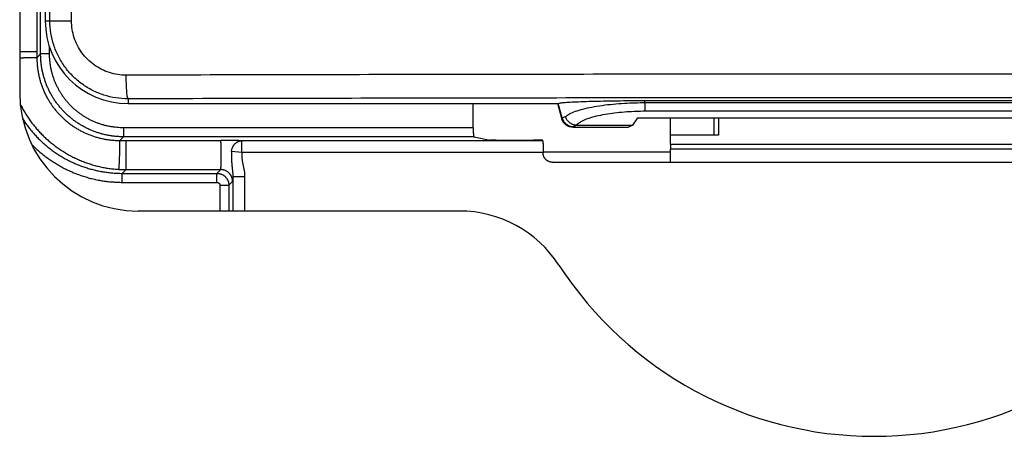
# Model space of a CAD drawing. Units: inches. Extents: x -36.5 to 40.4, y -0.6 to 75.
# Drawn here: x 2 to 3.6, y 39.2 to 39.9 of the extents above; entities that cross this region are included whole.
import ezdxf

# ---------------------------------------------------------------- set-up
doc = ezdxf.new("R2010")
doc.units = ezdxf.units.IN
doc.header["$LTSCALE"] = 1.21
doc.header["$MEASUREMENT"] = 0
doc.layers.get('0').update_dxf_attribs({"linetype": 'CONTINUOUS'})

msp = doc.modelspace()

# ---------------------------------------------------------------- linework, layer by layer
at = {"color": 7, "linetype": 'Continuous'}
for p, q in [((1.9619, 44.5883), (1.9619, 39.7323)), ((2.0044, 44.2062), (2.0044, 39.8518)), ((2.0121, 39.8518), (2.0121, 44.1985)), ((2.0481, 39.8518), (2.0482, 44.1945)), ((1.9905, 44.0466), (1.9905, 39.801)), ((1.9967, 39.7967), (1.9967, 39.8892)), ((2.0044, 39.8518), (2.0481, 39.8518)), ((2.0116, 39.7967), (2.0116, 39.8099)), ((1.9967, 39.7967), (1.9905, 39.7904)), ((2.0116, 39.7967), (1.9967, 39.7967)), ((2.1422, 39.722), (2.1422, 39.714)), ((2.1422, 39.714), (2.8569, 39.714)), ((2.7162, 39.6738), (2.7162, 39.714)), ((2.8569, 39.714), (2.8579, 39.7145)), ((2.8636, 39.6892), (2.8569, 39.714)), ((2.8643, 39.6902), (2.8579, 39.7145)), ((3.0019, 39.7157), (3.0019, 39.7191)), ((3.0019, 39.7191), (3.7628, 39.7191)), ((3.0019, 39.7157), (3.0019, 39.7018)), ((3.0019, 39.7157), (3.7628, 39.7157)), ((2.8636, 39.6892), (2.8643, 39.6902)), ((2.9818, 39.6781), (2.9902, 39.6903)), ((2.9902, 39.6903), (3.7746, 39.6903)), ((3.0019, 39.7018), (3.7628, 39.7018)), ((3.0446, 39.6459), (3.0446, 39.6903)), ((3.1166, 39.6903), (3.1166, 39.6617)), ((3.1245, 39.6903), (3.1245, 39.6617)), ((2.1344, 39.6738), (2.1344, 39.6589)), ((2.7162, 39.6738), (2.1344, 39.6738)), ((2.8825, 39.6746), (2.8833, 39.6757)), ((2.8825, 39.6746), (2.9749, 39.6746)), ((2.8883, 39.6781), (2.9818, 39.6781)), ((2.9818, 39.6781), (2.9749, 39.6747)), ((2.1344, 39.6589), (2.1282, 39.6527)), ((2.7175, 39.6589), (2.1344, 39.6589)), ((2.7175, 39.6589), (2.7447, 39.6534)), ((3.1245, 39.6617), (3.0446, 39.6617)), ((2.1388, 39.6527), (2.2963, 39.6527)), ((2.3314, 39.6326), (2.3314, 39.6523)), ((2.8322, 39.6523), (2.3314, 39.6523)), ((2.7545, 39.6533), (2.8165, 39.6533)), ((2.8322, 39.6523), (2.8315, 39.653)), ((3.0446, 39.6459), (3.0446, 39.6381)), ((3.7202, 39.6459), (3.0446, 39.6459)), ((3.0446, 39.6166), (3.0446, 39.6381)), ((3.7202, 39.6381), (3.0446, 39.6381)), ((2.3314, 39.6326), (2.3142, 39.6341)), ((2.8326, 39.6326), (2.3314, 39.6326)), ((3.0446, 39.6332), (2.8326, 39.6332)), ((2.8326, 39.6326), (2.8326, 39.632)), ((2.8475, 39.6166), (3.9173, 39.6166)), ((2.1388, 39.6042), (2.1326, 39.598)), ((2.1326, 39.583), (2.1326, 39.598)), ((2.1326, 39.598), (2.2901, 39.598)), ((2.1388, 39.6042), (2.2963, 39.6042)), ((2.2901, 39.598), (2.2963, 39.6042)), ((2.2901, 39.583), (2.2901, 39.598)), ((2.3164, 39.5923), (2.3164, 39.5353)), ((2.3361, 39.5923), (2.3164, 39.5923)), ((2.3361, 39.5923), (2.3361, 39.5353)), ((2.1326, 39.583), (2.2901, 39.583)), ((2.2948, 39.5783), (2.2948, 39.5353)), ((2.2948, 39.5783), (2.3098, 39.5783)), ((2.3098, 39.5783), (2.316, 39.5845)), ((2.3098, 39.5783), (2.3098, 39.5353)), ((2.6935, 39.5353), (2.1589, 39.5353))]:
    msp.add_line(p, q, dxfattribs=at)
for centre, radius, start, end in [((2.1422, 39.8518), 0.1378, 180, 270), ((2.1589, 39.7323), 0.197, 180, 270), ((2.6935, 39.3383), 0.197, 32.9424, 90), ((3.3834, 39.7853), 0.625, 212.9424, 327.0576)]:
    msp.add_arc(centre, radius, start, end, dxfattribs=at)
for points, knots in [([(2.1422, 39.722), (2.1354, 39.722), (2.1218, 39.723), (2.1018, 39.7278), (2.0829, 39.7356), (2.0654, 39.7463), (2.0498, 39.7596), (2.0365, 39.7752), (2.0258, 39.7926), (2.018, 39.8115), (2.0132, 39.8314), (2.0121, 39.845), (2.0121, 39.8518)], [0, 0, 0, 0, 0.0204229, 0.040837, 0.0612536, 0.0816633, 0.1020674, 0.1224648, 0.1428555, 0.1632417, 0.1836158, 0.2039932, 0.2039932, 0.2039932, 0.2039932]), ([(2.1391, 39.7613), (2.1344, 39.7613), (2.1248, 39.762), (2.1109, 39.7653), (2.0977, 39.7708), (2.0854, 39.7782), (2.0745, 39.7875), (2.0652, 39.7984), (2.0577, 39.8105), (2.0522, 39.8237), (2.0489, 39.8376), (2.0481, 39.8471), (2.0481, 39.8518)], [0, 0, 0, 0, 0.0142519, 0.0285205, 0.0427897, 0.0570517, 0.0713065, 0.0855523, 0.0997887, 0.1140181, 0.1282359, 0.1424308, 0.1424308, 0.1424308, 0.1424308]), ([(1.9619, 39.801), (1.9622, 39.801), (1.9631, 39.801), (1.9645, 39.801), (1.9662, 39.801), (1.9679, 39.801), (1.9696, 39.801), (1.9713, 39.801), (1.973, 39.801), (1.9746, 39.801), (1.9762, 39.801), (1.9777, 39.801), (1.9792, 39.801), (1.9806, 39.801), (1.9819, 39.801), (1.9832, 39.801), (1.9844, 39.801), (1.9855, 39.801), (1.9864, 39.801), (1.9873, 39.801), (1.9881, 39.801), (1.9888, 39.801), (1.9894, 39.801), (1.9898, 39.801), (1.9901, 39.801), (1.9903, 39.801), (1.9904, 39.801), (1.9905, 39.801)], [0, 0, 0, 0, 0.00093333, 0.00263511, 0.00434542, 0.00605572, 0.00775751, 0.00944229, 0.01110167, 0.01272738, 0.01431133, 0.01584561, 0.01732259, 0.01873489, 0.0200755, 0.02133771, 0.02251525, 0.02360224, 0.02459328, 0.02548341, 0.02626821, 0.02694377, 0.02750671, 0.02795423, 0.02828411, 0.02849469, 0.02858495, 0.02858495, 0.02858495, 0.02858495]), ([(1.9619, 39.7903), (1.9623, 39.7903), (1.9632, 39.7903), (1.9647, 39.7904), (1.9664, 39.7905), (1.9681, 39.7905), (1.9698, 39.7906), (1.9715, 39.7906), (1.9731, 39.7906), (1.9747, 39.7907), (1.9763, 39.7907), (1.9778, 39.7907), (1.9793, 39.7907), (1.9807, 39.7907), (1.982, 39.7907), (1.9832, 39.7908), (1.9844, 39.7907), (1.9855, 39.7907), (1.9865, 39.7907), (1.9874, 39.7907), (1.9881, 39.7907), (1.9888, 39.7907), (1.9894, 39.7906), (1.9898, 39.7906), (1.9901, 39.7906), (1.9903, 39.7905), (1.9904, 39.7905), (1.9905, 39.7904)], [0, 0, 0, 0, 0.00113398, 0.00282396, 0.00452318, 0.00622233, 0.00791211, 0.00958496, 0.01123254, 0.01284664, 0.01441922, 0.01594246, 0.01740878, 0.01881086, 0.02014174, 0.0213948, 0.02256381, 0.02364297, 0.02462693, 0.02551082, 0.0262903, 0.02696158, 0.02752143, 0.02796731, 0.02829748, 0.02851158, 0.02861425, 0.02861425, 0.02861425, 0.02861425]), ([(1.9905, 39.801), (1.9905, 39.7993), (1.9905, 39.7957), (1.9905, 39.7922), (1.9905, 39.7904)], [0, 0, 0, 0, 0.00528508, 0.0105701, 0.0105701, 0.0105701, 0.0105701]), ([(1.9905, 39.7904), (1.9905, 39.7884), (1.9906, 39.7843), (1.991, 39.7782), (1.9916, 39.7721), (1.9926, 39.7661), (1.9938, 39.76), (1.9953, 39.754), (1.9971, 39.7481), (1.9991, 39.7422), (2.0014, 39.7365), (2.0039, 39.7308), (2.0067, 39.7253), (2.0098, 39.7199), (2.0131, 39.7146), (2.0166, 39.7095), (2.0204, 39.7045), (2.0244, 39.6998), (2.0286, 39.6952), (2.033, 39.6908), (2.0376, 39.6866), (2.0423, 39.6826), (2.0473, 39.6788), (2.0524, 39.6753), (2.0577, 39.672), (2.0631, 39.669), (2.0686, 39.6661), (2.0743, 39.6636), (2.08, 39.6613), (2.0859, 39.6593), (2.0918, 39.6575), (2.0978, 39.656), (2.1038, 39.6548), (2.1099, 39.6538), (2.116, 39.6532), (2.1221, 39.6528), (2.1262, 39.6527), (2.1282, 39.6527)], [0, 0, 0, 0, 0.0061039, 0.0122236, 0.0183582, 0.024507, 0.0306693, 0.0368442, 0.0430301, 0.0492234, 0.0554214, 0.0616237, 0.06783, 0.0740395, 0.0802513, 0.0864653, 0.092681, 0.0988983, 0.1051165, 0.111335, 0.1175532, 0.1237707, 0.129987, 0.1362014, 0.1424137, 0.1486232, 0.1548295, 0.1610318, 0.1672298, 0.1734231, 0.179609, 0.185784, 0.1919462, 0.198095, 0.2042296, 0.2103493, 0.2164532, 0.2164532, 0.2164532, 0.2164532]), ([(2.1344, 39.6589), (2.1324, 39.6589), (2.1283, 39.659), (2.1221, 39.6594), (2.1159, 39.6601), (2.1098, 39.661), (2.1038, 39.6623), (2.0978, 39.6638), (2.0918, 39.6656), (2.086, 39.6676), (2.0803, 39.6699), (2.0746, 39.6725), (2.0691, 39.6753), (2.0637, 39.6783), (2.0585, 39.6816), (2.0534, 39.6852), (2.0485, 39.6889), (2.0438, 39.6929), (2.0392, 39.697), (2.0348, 39.7014), (2.0307, 39.706), (2.0267, 39.7107), (2.0229, 39.7156), (2.0194, 39.7207), (2.0161, 39.726), (2.0131, 39.7313), (2.0103, 39.7368), (2.0077, 39.7425), (2.0054, 39.7482), (2.0034, 39.7541), (2.0016, 39.76), (2.0001, 39.766), (1.9988, 39.772), (1.9979, 39.7781), (1.9972, 39.7843), (1.9968, 39.7905), (1.9967, 39.7946), (1.9967, 39.7967)], [0, 0, 0, 0, 0.0061838, 0.0123674, 0.0185509, 0.0247342, 0.0309174, 0.0371005, 0.0432834, 0.0494662, 0.0556489, 0.0618315, 0.068014, 0.0741964, 0.0803788, 0.086561, 0.0927433, 0.0989255, 0.1051077, 0.1112899, 0.1174721, 0.1236543, 0.1298365, 0.1360188, 0.1422011, 0.1483836, 0.1545661, 0.1607487, 0.1669314, 0.1731142, 0.1792971, 0.1854802, 0.1916633, 0.1978467, 0.2040302, 0.2102138, 0.2163976, 0.2163976, 0.2163976, 0.2163976]), ([(2.1344, 39.6738), (2.1326, 39.6738), (2.1289, 39.6739), (2.1234, 39.6743), (2.1179, 39.6749), (2.1125, 39.6758), (2.1071, 39.6769), (2.1018, 39.6782), (2.0965, 39.6798), (2.0913, 39.6816), (2.0862, 39.6837), (2.0811, 39.686), (2.0762, 39.6885), (2.0714, 39.6912), (2.0668, 39.6941), (2.0622, 39.6973), (2.0578, 39.7006), (2.0536, 39.7041), (2.0495, 39.7078), (2.0456, 39.7117), (2.0419, 39.7158), (2.0384, 39.72), (2.035, 39.7244), (2.0319, 39.729), (2.029, 39.7336), (2.0263, 39.7384), (2.0238, 39.7433), (2.0215, 39.7484), (2.0194, 39.7535), (2.0176, 39.7587), (2.016, 39.764), (2.0147, 39.7693), (2.0136, 39.7747), (2.0127, 39.7802), (2.0121, 39.7856), (2.0117, 39.7911), (2.0116, 39.7948), (2.0116, 39.7967)], [0, 0, 0, 0, 0.0055122, 0.0110246, 0.0165369, 0.0220491, 0.0275611, 0.0330729, 0.0385847, 0.0440963, 0.0496078, 0.0551192, 0.0606305, 0.0661418, 0.0716529, 0.077164, 0.0826751, 0.0881861, 0.0936971, 0.0992081, 0.1047191, 0.1102301, 0.1157412, 0.1212523, 0.1267634, 0.1322746, 0.137786, 0.1432974, 0.1488089, 0.1543205, 0.1598322, 0.1653441, 0.1708561, 0.1763683, 0.1818806, 0.187393, 0.1929053, 0.1929053, 0.1929053, 0.1929053]), ([(4.6256, 39.7613), (4.4601, 39.7618), (4.1286, 39.7625), (3.6312, 39.7631), (3.1336, 39.7631), (2.6362, 39.7625), (2.3047, 39.7618), (2.1391, 39.7613)], [0, 0, 0, 0, 0.496783, 0.994352, 1.492183, 1.989752, 2.486534, 2.486534, 2.486534, 2.486534]), ([(2.1422, 39.722), (2.1418, 39.7222), (2.1414, 39.7239), (2.1408, 39.7267), (2.1403, 39.7315), (2.1398, 39.7376), (2.1394, 39.7449), (2.1392, 39.7529), (2.1391, 39.7585), (2.1391, 39.7613)], [0, 0, 0, 0, 0.00141414, 0.00455, 0.00933448, 0.01555528, 0.02292133, 0.03108365, 0.0396539, 0.0396539, 0.0396539, 0.0396539]), ([(4.6225, 39.722), (4.4574, 39.7224), (4.1267, 39.7232), (3.6306, 39.7237), (3.1342, 39.7237), (2.638, 39.7232), (2.3074, 39.7224), (2.1422, 39.722)], [0, 0, 0, 0, 0.49554, 0.991866, 1.488453, 1.984778, 2.480318, 2.480318, 2.480318, 2.480318]), ([(1.9628, 39.713), (1.9632, 39.7123), (1.9648, 39.7092), (1.9677, 39.7037), (1.9719, 39.6967), (1.9763, 39.6899), (1.981, 39.6833), (1.986, 39.6769), (1.9913, 39.6707), (1.9968, 39.6647), (2.0025, 39.659), (2.0085, 39.6535), (2.0147, 39.6482), (2.0211, 39.6433), (2.0277, 39.6385), (2.0345, 39.6341), (2.0415, 39.6299), (2.0487, 39.626), (2.056, 39.6225), (2.0634, 39.6192), (2.071, 39.6162), (2.0788, 39.6136), (2.0866, 39.6112), (2.0945, 39.6092), (2.1025, 39.6075), (2.1105, 39.6062), (2.1186, 39.6052), (2.1241, 39.6047), (2.1268, 39.6046)], [0, 0, 0, 0, 0.0023082, 0.0104449, 0.0185768, 0.0267043, 0.0348283, 0.0429498, 0.0510698, 0.059189, 0.0673079, 0.0754271, 0.0835474, 0.0916695, 0.0997942, 0.1079222, 0.1160542, 0.1241909, 0.1323326, 0.1404801, 0.1486344, 0.156793, 0.1649523, 0.1731114, 0.1812703, 0.189429, 0.1975875, 0.2057457, 0.2057457, 0.2057457, 0.2057457]), ([(2.8579, 39.7145), (2.8591, 39.715), (2.863, 39.7154), (2.8706, 39.7163), (2.8818, 39.7169), (2.8963, 39.7175), (2.9138, 39.7181), (2.9336, 39.7185), (2.9553, 39.7189), (2.9783, 39.7191), (2.994, 39.7191), (3.0019, 39.7191)], [0, 0, 0, 0, 0.003922, 0.0116593, 0.0229888, 0.037693, 0.0552354, 0.0753059, 0.0971758, 0.1203981, 0.1442362, 0.1442362, 0.1442362, 0.1442362]), ([(2.8697, 39.6925), (2.8717, 39.6943), (2.8771, 39.6976), (2.887, 39.7017), (2.8995, 39.7054), (2.9143, 39.7086), (2.9311, 39.7114), (2.9491, 39.7134), (2.9675, 39.7148), (2.9852, 39.7156), (2.9966, 39.7157), (3.0019, 39.7157)], [0, 0, 0, 0, 0.0081766, 0.0188649, 0.0319553, 0.0472199, 0.0644003, 0.0829233, 0.101741, 0.1197454, 0.1358763, 0.1358763, 0.1358763, 0.1358763]), ([(1.9667, 39.6889), (1.968, 39.6869), (1.9707, 39.6827), (1.9752, 39.6765), (1.9801, 39.6703), (1.9852, 39.6643), (1.9906, 39.6584), (1.9962, 39.6528), (2.0021, 39.6475), (2.0081, 39.6423), (2.0143, 39.6374), (2.0208, 39.6328), (2.0274, 39.6284), (2.0342, 39.6243), (2.0411, 39.6205), (2.0482, 39.6169), (2.0554, 39.6137), (2.0628, 39.6107), (2.0703, 39.6081), (2.0778, 39.6057), (2.0855, 39.6037), (2.0932, 39.6019), (2.101, 39.6005), (2.1089, 39.5994), (2.1168, 39.5986), (2.1247, 39.5981), (2.13, 39.598), (2.1326, 39.598)], [0, 0, 0, 0, 0.0070547, 0.0149815, 0.0229083, 0.0308351, 0.0387618, 0.0466886, 0.0546153, 0.0625421, 0.0704689, 0.0783957, 0.0863227, 0.0942497, 0.102177, 0.1101043, 0.1180316, 0.1259591, 0.1338873, 0.1418157, 0.149743, 0.15767, 0.1655997, 0.1735321, 0.1814628, 0.1893872, 0.1973003, 0.1973003, 0.1973003, 0.1973003]), ([(2.8825, 39.6746), (2.8808, 39.6746), (2.8774, 39.6751), (2.8726, 39.6771), (2.8685, 39.6802), (2.8653, 39.6843), (2.864, 39.6875), (2.8636, 39.6892)], [0, 0, 0, 0, 0.00510467, 0.01025455, 0.01532665, 0.02047757, 0.02558456, 0.02558456, 0.02558456, 0.02558456]), ([(2.8643, 39.6902), (2.8646, 39.6905), (2.8656, 39.6911), (2.8674, 39.6918), (2.8688, 39.6923), (2.8697, 39.6925)], [0, 0, 0, 0, 0.001287849, 0.003211936, 0.005809757, 0.005809757, 0.005809757, 0.005809757]), ([(2.8643, 39.6902), (2.8648, 39.6886), (2.8661, 39.6854), (2.8693, 39.6813), (2.8734, 39.6782), (2.8782, 39.6762), (2.8816, 39.6757), (2.8833, 39.6757)], [0, 0, 0, 0, 0.00510519, 0.010216, 0.01532912, 0.02044061, 0.02554695, 0.02554695, 0.02554695, 0.02554695]), ([(2.8874, 39.6781), (2.8855, 39.6783), (2.8815, 39.6792), (2.8762, 39.6823), (2.872, 39.6868), (2.8703, 39.6905), (2.8697, 39.6925)], [0, 0, 0, 0, 0.0059543, 0.0119928, 0.01808574, 0.02418319, 0.02418319, 0.02418319, 0.02418319]), ([(2.8874, 39.6781), (2.889, 39.6799), (2.8935, 39.6833), (2.9018, 39.6875), (2.9125, 39.6912), (2.9253, 39.6945), (2.9399, 39.6973), (2.9557, 39.6994), (2.9718, 39.7008), (2.9872, 39.7016), (2.9972, 39.7018), (3.0019, 39.7018)], [0, 0, 0, 0, 0.0071955, 0.0165021, 0.027883, 0.0411733, 0.0561702, 0.0723804, 0.088881, 0.1046815, 0.1188141, 0.1188141, 0.1188141, 0.1188141]), ([(2.7162, 39.6738), (2.7162, 39.6734), (2.7162, 39.6727), (2.7163, 39.6715), (2.7163, 39.6704), (2.7163, 39.6693), (2.7163, 39.6682), (2.7164, 39.6671), (2.7164, 39.6661), (2.7165, 39.6652), (2.7165, 39.6642), (2.7166, 39.6634), (2.7167, 39.6626), (2.7168, 39.6619), (2.7168, 39.6612), (2.7169, 39.6606), (2.717, 39.6601), (2.7171, 39.6597), (2.7172, 39.6594), (2.7173, 39.6591), (2.7174, 39.659), (2.7175, 39.6589), (2.7175, 39.6589)], [0, 0, 0, 0, 0.00115812, 0.00230944, 0.00344708, 0.00456441, 0.00565473, 0.00671168, 0.00772889, 0.00870041, 0.00962035, 0.01048335, 0.01128416, 0.01201816, 0.01268093, 0.01326879, 0.01377843, 0.01420741, 0.01455413, 0.01481862, 0.01500427, 0.01512531, 0.01512531, 0.01512531, 0.01512531]), ([(2.8833, 39.6757), (2.8835, 39.676), (2.8844, 39.6767), (2.8861, 39.6774), (2.8875, 39.6779), (2.8883, 39.6781)], [0, 0, 0, 0, 0.001245055, 0.003092374, 0.005585418, 0.005585418, 0.005585418, 0.005585418]), ([(2.8874, 39.6781), (2.8875, 39.6781), (2.8877, 39.6781), (2.888, 39.6781), (2.8882, 39.6781), (2.8883, 39.6781)], [0, 0, 0, 0, 0.0002689108, 0.0005478378, 0.0008369006, 0.0008369006, 0.0008369006, 0.0008369006]), ([(1.9817, 39.6463), (1.983, 39.6449), (1.9865, 39.6415), (1.9921, 39.6363), (1.9986, 39.6307), (2.0053, 39.6255), (2.0123, 39.6205), (2.0194, 39.6158), (2.0267, 39.6114), (2.0342, 39.6072), (2.0418, 39.6034), (2.0496, 39.5999), (2.0575, 39.5967), (2.0655, 39.5939), (2.0737, 39.5913), (2.0819, 39.5891), (2.0902, 39.5873), (2.0986, 39.5857), (2.1071, 39.5845), (2.1156, 39.5837), (2.1241, 39.5832), (2.1298, 39.583), (2.1326, 39.583)], [0, 0, 0, 0, 0.0059709, 0.0145001, 0.0230293, 0.0315586, 0.0400879, 0.0486173, 0.0571468, 0.0656765, 0.0742062, 0.082736, 0.091266, 0.0997967, 0.1083275, 0.1168572, 0.1253866, 0.1339188, 0.1424539, 0.1509873, 0.1595138, 0.1680278, 0.1680278, 0.1680278, 0.1680278]), ([(2.1268, 39.6046), (2.1268, 39.6046), (2.1268, 39.6047), (2.1269, 39.6049), (2.127, 39.6052), (2.127, 39.6057), (2.1271, 39.6062), (2.1271, 39.6069), (2.1272, 39.6077), (2.1273, 39.6086), (2.1274, 39.6095), (2.1274, 39.6106), (2.1275, 39.6118), (2.1276, 39.613), (2.1277, 39.6144), (2.1277, 39.6158), (2.1278, 39.6172), (2.1279, 39.6187), (2.1279, 39.6203), (2.128, 39.6219), (2.1281, 39.6236), (2.1281, 39.6252), (2.1282, 39.6269), (2.1283, 39.6286), (2.1283, 39.6303), (2.1283, 39.632), (2.1284, 39.6337), (2.1284, 39.6353), (2.1284, 39.6369), (2.1285, 39.6385), (2.1285, 39.64), (2.1285, 39.6415), (2.1285, 39.6429), (2.1285, 39.6442), (2.1285, 39.6455), (2.1285, 39.6466), (2.1285, 39.6477), (2.1285, 39.6487), (2.1285, 39.6496), (2.1285, 39.6503), (2.1285, 39.651), (2.1284, 39.6516), (2.1284, 39.652), (2.1283, 39.6523), (2.1283, 39.6525), (2.1283, 39.6527), (2.1282, 39.6527)], [0, 0, 0, 0, 0.00010858, 0.00032348, 0.00065518, 0.00110269, 0.00166417, 0.00233704, 0.00311808, 0.00400347, 0.00498886, 0.00606937, 0.00723966, 0.0084939, 0.00982588, 0.01122896, 0.01269616, 0.01422018, 0.01579343, 0.01740808, 0.01905608, 0.02072924, 0.02241921, 0.02411845, 0.0258176, 0.02750739, 0.02918023, 0.03082781, 0.03244191, 0.03401449, 0.03553773, 0.03700405, 0.03840613, 0.03973701, 0.04099007, 0.04215908, 0.04323824, 0.0442222, 0.04510609, 0.04588558, 0.04655685, 0.0471167, 0.04756258, 0.04789275, 0.04810685, 0.04820952, 0.04820952, 0.04820952, 0.04820952]), ([(2.1282, 39.6527), (2.13, 39.6527), (2.1335, 39.6527), (2.137, 39.6527), (2.1388, 39.6527)], [0, 0, 0, 0, 0.00528498, 0.0105701, 0.0105701, 0.0105701, 0.0105701]), ([(2.1388, 39.6042), (2.1388, 39.6042), (2.1388, 39.6043), (2.1388, 39.6045), (2.1388, 39.6049), (2.1388, 39.6053), (2.1388, 39.6059), (2.1388, 39.6066), (2.1388, 39.6073), (2.1388, 39.6082), (2.1388, 39.6092), (2.1388, 39.6103), (2.1388, 39.6115), (2.1388, 39.6127), (2.1388, 39.6141), (2.1388, 39.6155), (2.1388, 39.617), (2.1388, 39.6185), (2.1388, 39.6201), (2.1388, 39.6217), (2.1388, 39.6233), (2.1388, 39.625), (2.1388, 39.6267), (2.1388, 39.6284), (2.1388, 39.6301), (2.1388, 39.6318), (2.1388, 39.6335), (2.1388, 39.6352), (2.1388, 39.6368), (2.1388, 39.6384), (2.1388, 39.6399), (2.1388, 39.6414), (2.1388, 39.6428), (2.1388, 39.6441), (2.1388, 39.6454), (2.1388, 39.6466), (2.1388, 39.6477), (2.1388, 39.6487), (2.1388, 39.6495), (2.1388, 39.6503), (2.1388, 39.651), (2.1388, 39.6516), (2.1388, 39.652), (2.1388, 39.6523), (2.1388, 39.6525), (2.1388, 39.6526), (2.1388, 39.6527)], [0, 0, 0, 0, 0.00009024, 0.00030083, 0.00063071, 0.00107823, 0.00164117, 0.00231673, 0.00310153, 0.00399166, 0.00498269, 0.00606969, 0.00724723, 0.00850944, 0.00985004, 0.01126235, 0.01273933, 0.01427361, 0.01585755, 0.01748327, 0.01914265, 0.02082743, 0.02252921, 0.02423952, 0.02594983, 0.02765161, 0.02933639, 0.03099577, 0.03262149, 0.03420543, 0.03573971, 0.03721669, 0.038629, 0.0399696, 0.04123181, 0.04240935, 0.04349635, 0.04448738, 0.04537751, 0.04616231, 0.04683787, 0.04740081, 0.04784833, 0.04817821, 0.0483888, 0.04847906, 0.04847906, 0.04847906, 0.04847906]), ([(2.3314, 39.6523), (2.3309, 39.6523), (2.3301, 39.6523), (2.3287, 39.6523), (2.3272, 39.6524), (2.3256, 39.6524), (2.324, 39.6524), (2.3224, 39.6524), (2.3208, 39.6525), (2.3191, 39.6525), (2.3175, 39.6525), (2.3157, 39.6525), (2.314, 39.6526), (2.3121, 39.6526), (2.3102, 39.6526), (2.3084, 39.6526), (2.3067, 39.6526), (2.3053, 39.6526), (2.3039, 39.6526), (2.3027, 39.6526), (2.3016, 39.6526), (2.3005, 39.6527), (2.2994, 39.6527), (2.2984, 39.6527), (2.2973, 39.6527), (2.2967, 39.6527), (2.2963, 39.6527)], [0, 0, 0, 0, 0.00125215, 0.0026409, 0.0041492, 0.00573517, 0.00734936, 0.00895779, 0.01057845, 0.01222137, 0.01388252, 0.01559346, 0.0173762, 0.01925353, 0.02120072, 0.02305163, 0.02469085, 0.02613761, 0.02745498, 0.02867617, 0.02982624, 0.030924, 0.03198445, 0.03301781, 0.03403373, 0.03504138, 0.03504138, 0.03504138, 0.03504138]), ([(2.2963, 39.6042), (2.2963, 39.6042), (2.2964, 39.6043), (2.2964, 39.6044), (2.2965, 39.6047), (2.2965, 39.605), (2.2966, 39.6054), (2.2966, 39.6059), (2.2966, 39.6065), (2.2967, 39.6071), (2.2967, 39.6079), (2.2968, 39.6087), (2.2968, 39.6095), (2.2968, 39.6105), (2.2969, 39.6115), (2.2969, 39.6125), (2.2969, 39.6136), (2.2969, 39.6148), (2.297, 39.616), (2.297, 39.6173), (2.297, 39.6186), (2.297, 39.6199), (2.297, 39.6213), (2.2971, 39.6227), (2.2971, 39.6241), (2.2971, 39.6256), (2.2971, 39.627), (2.2971, 39.6284), (2.2971, 39.6299), (2.2971, 39.6313), (2.2971, 39.6328), (2.2971, 39.6342), (2.297, 39.6356), (2.297, 39.6369), (2.297, 39.6383), (2.297, 39.6396), (2.297, 39.6408), (2.2969, 39.6421), (2.2969, 39.6432), (2.2969, 39.6443), (2.2969, 39.6454), (2.2968, 39.6464), (2.2968, 39.6473), (2.2968, 39.6482), (2.2967, 39.649), (2.2967, 39.6497), (2.2966, 39.6504), (2.2966, 39.651), (2.2966, 39.6515), (2.2965, 39.6519), (2.2965, 39.6522), (2.2964, 39.6524), (2.2964, 39.6526), (2.2963, 39.6527), (2.2963, 39.6527)], [0, 0, 0, 0, 0.00008184, 0.00024256, 0.000487, 0.00081552, 0.00122704, 0.00171995, 0.00229281, 0.00294404, 0.00367142, 0.0044722, 0.00534341, 0.00628201, 0.00728476, 0.00834811, 0.00946824, 0.01064114, 0.01186263, 0.01312838, 0.01443389, 0.01577448, 0.01714538, 0.01854172, 0.0199585, 0.02139069, 0.02283318, 0.02428082, 0.02572846, 0.02717094, 0.02860312, 0.03001989, 0.03141621, 0.03278709, 0.03412766, 0.03543313, 0.03669885, 0.03792031, 0.03909317, 0.04021326, 0.04127657, 0.04227927, 0.04321782, 0.04408899, 0.04488972, 0.04561704, 0.04626818, 0.04684098, 0.04733386, 0.04774536, 0.04807382, 0.04831815, 0.04847877, 0.04856057, 0.04856057, 0.04856057, 0.04856057]), ([(2.3142, 39.6341), (2.3142, 39.6346), (2.3144, 39.6356), (2.3146, 39.637), (2.3149, 39.6384), (2.3154, 39.6398), (2.3159, 39.6411), (2.3165, 39.6424), (2.3172, 39.6437), (2.318, 39.6448), (2.3188, 39.6459), (2.3197, 39.647), (2.3207, 39.6479), (2.3217, 39.6488), (2.3228, 39.6496), (2.3239, 39.6503), (2.3251, 39.6509), (2.3263, 39.6514), (2.3276, 39.6517), (2.3288, 39.652), (2.3301, 39.6522), (2.3309, 39.6523), (2.3314, 39.6523)], [0, 0, 0, 0, 0.00145902, 0.00291487, 0.00436575, 0.00580994, 0.00724585, 0.00867202, 0.01008722, 0.0114904, 0.01288077, 0.0142578, 0.01562123, 0.01697111, 0.01830779, 0.01963191, 0.02094445, 0.02224662, 0.02353992, 0.02482609, 0.02610702, 0.02738477, 0.02738477, 0.02738477, 0.02738477]), ([(2.7545, 39.6533), (2.7543, 39.6533), (2.7537, 39.6533), (2.7529, 39.6533), (2.7521, 39.6533), (2.7514, 39.6533), (2.7506, 39.6533), (2.7499, 39.6533), (2.7492, 39.6533), (2.7485, 39.6533), (2.7479, 39.6533), (2.7473, 39.6533), (2.7468, 39.6534), (2.7463, 39.6534), (2.7459, 39.6534), (2.7456, 39.6534), (2.7453, 39.6534), (2.745, 39.6534), (2.7449, 39.6534), (2.7448, 39.6534), (2.7447, 39.6534)], [0, 0, 0, 0, 0.000808676, 0.001613959, 0.002407391, 0.003183459, 0.003940287, 0.004670919, 0.005368109, 0.006028069, 0.006649379, 0.007225379, 0.007750395, 0.008223649, 0.008642056, 0.009001267, 0.009298472, 0.009533228, 0.009703616, 0.009808211, 0.009808211, 0.009808211, 0.009808211]), ([(2.8315, 39.653), (2.8314, 39.6531), (2.8314, 39.6531), (2.8312, 39.6531), (2.831, 39.6531), (2.8306, 39.6531), (2.8302, 39.6531), (2.8297, 39.6532), (2.8291, 39.6532), (2.8285, 39.6532), (2.8278, 39.6532), (2.827, 39.6532), (2.8261, 39.6532), (2.8252, 39.6532), (2.8242, 39.6533), (2.8232, 39.6533), (2.8222, 39.6533), (2.8211, 39.6533), (2.8199, 39.6533), (2.8188, 39.6533), (2.8177, 39.6533), (2.8169, 39.6533), (2.8165, 39.6533)], [0, 0, 0, 0, 0.00006843, 0.00022489, 0.00046974, 0.00080174, 0.00121901, 0.00171905, 0.0022989, 0.00295505, 0.00368358, 0.00448008, 0.00533976, 0.00625745, 0.00722759, 0.00824436, 0.00930161, 0.01039299, 0.01151192, 0.01265165, 0.01380534, 0.01496602, 0.01496602, 0.01496602, 0.01496602]), ([(2.8322, 39.6523), (2.8323, 39.6522), (2.8323, 39.6521), (2.8323, 39.652), (2.8323, 39.6517), (2.8323, 39.6513), (2.8324, 39.6508), (2.8324, 39.6502), (2.8324, 39.6495), (2.8324, 39.6487), (2.8324, 39.6478), (2.8325, 39.6469), (2.8325, 39.6458), (2.8325, 39.6447), (2.8325, 39.6435), (2.8325, 39.6423), (2.8325, 39.641), (2.8326, 39.6397), (2.8326, 39.6383), (2.8326, 39.6369), (2.8326, 39.6355), (2.8326, 39.634), (2.8326, 39.6331), (2.8326, 39.6326)], [0, 0, 0, 0, 0.00008318, 0.00027135, 0.00056501, 0.0009631, 0.00146321, 0.0020632, 0.00275909, 0.00354803, 0.00442457, 0.00538527, 0.00642337, 0.00753483, 0.00871184, 0.00994976, 0.01124003, 0.01257733, 0.01395274, 0.01536019, 0.01679076, 0.0182376, 0.01969218, 0.01969218, 0.01969218, 0.01969218]), ([(2.3142, 39.6341), (2.3142, 39.6332), (2.3141, 39.6313), (2.3141, 39.6284), (2.3141, 39.6256), (2.3142, 39.6227), (2.3143, 39.6198), (2.3145, 39.6167), (2.3147, 39.6136), (2.315, 39.6106), (2.3153, 39.6077), (2.3155, 39.6051), (2.3158, 39.6027), (2.316, 39.6004), (2.3162, 39.5982), (2.3163, 39.5962), (2.3164, 39.5942), (2.3164, 39.5929), (2.3164, 39.5923)], [0, 0, 0, 0, 0.0028548, 0.00568083, 0.00850676, 0.01136283, 0.01428838, 0.01735871, 0.02054478, 0.02364426, 0.0265016, 0.02913379, 0.03157799, 0.03386422, 0.03602056, 0.03806684, 0.04002773, 0.04193614, 0.04193614, 0.04193614, 0.04193614]), ([(2.3314, 39.6326), (2.3313, 39.6319), (2.3312, 39.6305), (2.3312, 39.6284), (2.3312, 39.6264), (2.3313, 39.6243), (2.3316, 39.622), (2.332, 39.6196), (2.3324, 39.617), (2.333, 39.6143), (2.3336, 39.6115), (2.3342, 39.6088), (2.3347, 39.6061), (2.3352, 39.6034), (2.3356, 39.6006), (2.3359, 39.5979), (2.3361, 39.5951), (2.3361, 39.5932), (2.3361, 39.5923)], [0, 0, 0, 0, 0.00209819, 0.0041446, 0.00619103, 0.00829044, 0.01050675, 0.01294205, 0.01562951, 0.01844211, 0.02124287, 0.02402447, 0.02679629, 0.0295633, 0.03233213, 0.03510339, 0.03788899, 0.04071818, 0.04071818, 0.04071818, 0.04071818]), ([(2.8475, 39.6166), (2.8471, 39.6166), (2.8463, 39.6167), (2.8452, 39.6168), (2.844, 39.617), (2.8429, 39.6174), (2.8418, 39.6178), (2.8408, 39.6183), (2.8398, 39.6188), (2.8388, 39.6195), (2.8379, 39.6202), (2.837, 39.621), (2.8362, 39.6219), (2.8355, 39.6228), (2.8348, 39.6238), (2.8342, 39.6249), (2.8337, 39.626), (2.8333, 39.6271), (2.833, 39.6283), (2.8327, 39.6295), (2.8326, 39.6307), (2.8326, 39.6316), (2.8326, 39.632)], [0, 0, 0, 0, 0.0011535, 0.00230723, 0.00346163, 0.00461816, 0.00577691, 0.00693951, 0.00810567, 0.00927704, 0.01045299, 0.01163504, 0.01282224, 0.01401588, 0.01521472, 0.01641974, 0.01762949, 0.01884451, 0.02006333, 0.02128595, 0.02251101, 0.02373806, 0.02373806, 0.02373806, 0.02373806]), ([(2.1268, 39.6046), (2.1288, 39.6044), (2.1328, 39.6043), (2.1368, 39.6042), (2.1388, 39.6042)], [0, 0, 0, 0, 0.00602393, 0.01205026, 0.01205026, 0.01205026, 0.01205026]), ([(2.2901, 39.598), (2.2906, 39.598), (2.2915, 39.598), (2.2929, 39.5978), (2.2943, 39.5976), (2.2957, 39.5972), (2.297, 39.5968), (2.2983, 39.5962), (2.2996, 39.5956), (2.3008, 39.5949), (2.3019, 39.5941), (2.303, 39.5932), (2.304, 39.5922), (2.305, 39.5912), (2.3059, 39.5901), (2.3067, 39.589), (2.3074, 39.5878), (2.308, 39.5865), (2.3086, 39.5852), (2.309, 39.5839), (2.3094, 39.5825), (2.3096, 39.5811), (2.3098, 39.5797), (2.3098, 39.5788), (2.3098, 39.5783)], [0, 0, 0, 0, 0.00140484, 0.0028097, 0.00421457, 0.00561945, 0.00702434, 0.00842925, 0.00983416, 0.01123908, 0.01264401, 0.01404894, 0.01545387, 0.0168588, 0.01826373, 0.01966866, 0.02107358, 0.02247849, 0.0238834, 0.02528829, 0.02669317, 0.02809804, 0.02950289, 0.03090774, 0.03090774, 0.03090774, 0.03090774]), ([(2.316, 39.5845), (2.316, 39.585), (2.316, 39.586), (2.3158, 39.5875), (2.3155, 39.5889), (2.3151, 39.5903), (2.3147, 39.5917), (2.3141, 39.5931), (2.3134, 39.5944), (2.3126, 39.5956), (2.3117, 39.5968), (2.3108, 39.5979), (2.3097, 39.599), (2.3086, 39.5999), (2.3074, 39.6008), (2.3062, 39.6016), (2.3049, 39.6023), (2.3035, 39.6029), (2.3021, 39.6033), (2.3007, 39.6037), (2.2993, 39.604), (2.2978, 39.6042), (2.2968, 39.6042), (2.2963, 39.6042)], [0, 0, 0, 0, 0.0014716, 0.00294324, 0.0044149, 0.0058866, 0.00735833, 0.00883007, 0.01030184, 0.01177363, 0.01324543, 0.01471724, 0.01618905, 0.01766085, 0.01913265, 0.02060444, 0.02207621, 0.02354796, 0.02501968, 0.02649138, 0.02796304, 0.02943468, 0.03090628, 0.03090628, 0.03090628, 0.03090628]), ([(2.316, 39.5845), (2.316, 39.5845), (2.3161, 39.5847), (2.3161, 39.5849), (2.3161, 39.5854), (2.3162, 39.5859), (2.3162, 39.5867), (2.3163, 39.5875), (2.3163, 39.5885), (2.3164, 39.5896), (2.3164, 39.5909), (2.3164, 39.5918), (2.3164, 39.5923)], [0, 0, 0, 0, 0.000127479, 0.000400797, 0.000822959, 0.001393287, 0.002109434, 0.002968387, 0.003967512, 0.005104054, 0.006374348, 0.007773735, 0.007773735, 0.007773735, 0.007773735]), ([(2.2901, 39.583), (2.2902, 39.583), (2.2905, 39.583), (2.2908, 39.583), (2.2911, 39.5829), (2.2915, 39.5829), (2.2918, 39.5827), (2.2921, 39.5826), (2.2924, 39.5825), (2.2927, 39.5823), (2.293, 39.5821), (2.2932, 39.5819), (2.2935, 39.5817), (2.2937, 39.5814), (2.2939, 39.5811), (2.2941, 39.5809), (2.2943, 39.5806), (2.2944, 39.5803), (2.2946, 39.58), (2.2947, 39.5796), (2.2947, 39.5793), (2.2948, 39.579), (2.2948, 39.5787), (2.2948, 39.5784), (2.2948, 39.5783)], [0, 0, 0, 0, 0.000337105, 0.000674337, 0.001011565, 0.001348786, 0.001686001, 0.002023211, 0.002360417, 0.002697619, 0.00303482, 0.003372019, 0.003709219, 0.004046419, 0.004383622, 0.004720827, 0.005058034, 0.005395244, 0.005732459, 0.006069677, 0.0064069, 0.006744132, 0.007081367, 0.00741848, 0.00741848, 0.00741848, 0.00741848])]:
    msp.add_open_spline(points, degree=3, knots=knots, dxfattribs=at)

doc.saveas('drawing.dxf')
